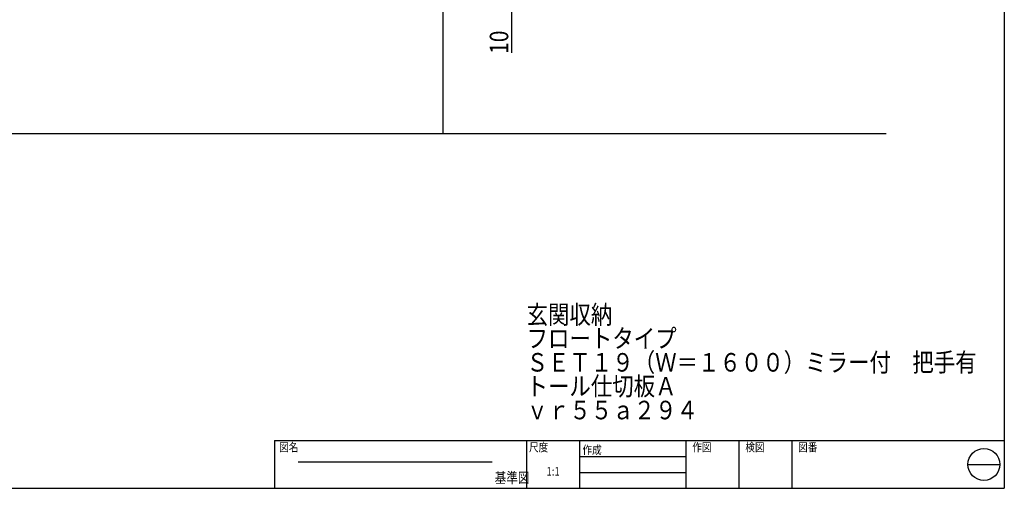
# Model space of a CAD drawing. Extents: x 19 to 1168, y 16 to 831.
# Drawn here: x 795 to 1166, y 16 to 193 of the extents above; entities that cross this region are included whole.
import ezdxf
from ezdxf.enums import TextEntityAlignment as Align

# ---------------------------------------------------------------- set-up
doc = ezdxf.new("R2010")
doc.units = 0
for name, color, linetype in [('MJ', 2, 'CONTINUOUS'), ('OS', 2, 'CONTINUOUS'), ('SU', 3, 'CONTINUOUS'), ('WK', 7, 'CONTINUOUS')]:
    doc.layers.add(name, color=color, linetype=linetype)
doc.styles.get("Standard").update_dxf_attribs({"font": 'romans.shx', "width": 0.83, "bigfont": 'extfont.shx'})

msp = doc.modelspace()

# ---------------------------------------------------------------- linework, layer by layer
at = {"layer": 'OS'}
for p, q in [((953.92, 660), (953.92, 150)), ((87, 150), (1121, 150))]:
    msp.add_line(p, q, dxfattribs=at)
at = {"layer": 'SU'}
msp.add_line((979.92, 180.37), (979.92, 202), dxfattribs=at)
at = {"layer": 'WK'}
for p, q in [((1165.5, 824.75), (1165.5, 16.25)), ((890.5, 34.25), (890.5, 16.25)), ((890.5, 34.25), (1165.5, 34.25)), ((985.5, 34.25), (985.5, 16.25)), ((1005.5, 34.25), (1005.5, 16.25)), ((1045.5, 34.25), (1045.5, 16.25)), ((1065.5, 34.25), (1065.5, 16.25)), ((1085.5, 34.25), (1085.5, 16.25)), ((899.5, 26.25), (972.5, 26.25)), ((1005.5, 28.25), (1045.5, 28.25)), ((1151.81, 25.25), (1163.81, 25.25)), ((1005.5, 22.25), (1045.5, 22.25)), ((23.5, 16.25), (1165.5, 16.25))]:
    msp.add_line(p, q, dxfattribs=at)
msp.add_circle((1157.81, 25.25), 6, dxfattribs=at)

# ---------------------------------------------------------------- texts
at = {"layer": 'MJ', "width": 0.845524}
for s, p in [('玄関収納', (985.5, 78.25)), ('フロートタイプ', (985.5, 69.25)), ('ＳＥＴ１９（Ｗ＝１６００）ミラー付\u3000把手有', (985.5, 60.25)), ('トール仕切板Ａ', (985.5, 51.25)), ('ｖｒ５５ａ２９４', (985.5, 42.25))]:
    msp.add_text(s, height=7, dxfattribs=at).set_placement(p)
at = {"layer": 'SU', "width": 0.83}
msp.add_text('10', height=7, rotation=90, dxfattribs=at).set_placement((978.62, 180.01))
at = {"layer": 'WK'}
for s, height, width, p in [('図名', 3.2, 0.83, (892.3, 30.15)), ('尺度', 3.2, 0.83, (986.43, 30.15)), ('作図', 3.2, 0.83, (1047.93, 30.15)), ('検図', 3.2, 0.83, (1067.93, 30.15)), ('図番', 3.2, 0.83, (1087.8, 30.15)), ('作成', 3.2, 0.83, (1006.55, 29.15)), ('基準図', 4, 0.8, (973.5, 18.25))]:
    msp.add_text(s, height=height, dxfattribs=dict(at, width=width)).set_placement(p)
at = {"layer": 'WK', "width": 0.83}
msp.add_text('1:1', height=3.2, dxfattribs=at).set_placement((995.5, 22.25), align=Align.MIDDLE)

doc.saveas('drawing.dxf')
